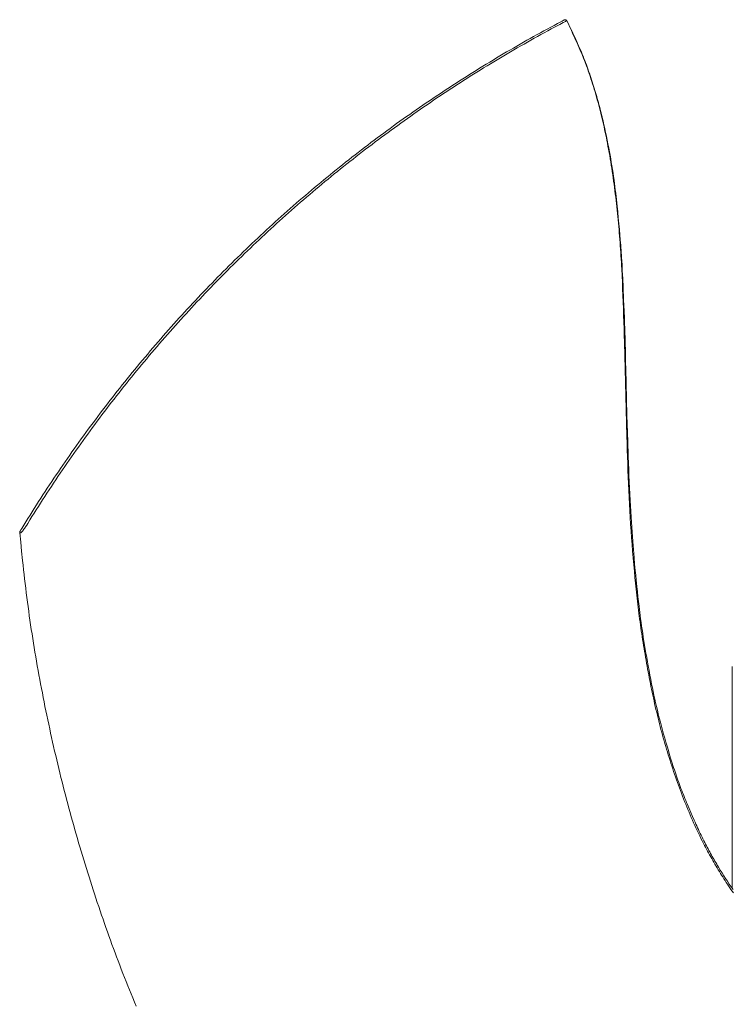
# Model space of a CAD drawing. Units: millimetres. Extents: x 0 to 210, y 0 to 297.
# Drawn here: x 21 to 29, y 116 to 127 of the extents above; entities that cross this region are included whole.
import ezdxf

# ---------------------------------------------------------------- set-up
doc = ezdxf.new("R2010")
doc.units = ezdxf.units.MM
doc.header["$LTSCALE"] = 5
doc.linetypes.add('DASHDOT', pattern=[1, 0.5, -0.25, 0, -0.25])
doc.layers.add('Mittellinie', color=56, linetype='Continuous', true_color=0x808000)

msp = doc.modelspace()

# ---------------------------------------------------------------- linework, layer by layer
at = {"layer": 'Mittellinie', "color": 56, "linetype": 'DASHDOT', "lineweight": 18, "true_color": 0x808000}
for p, q in [((26.99634, 126.90936), (26.9738, 126.89751)), ((28.89054, 117.12813), (28.89054, 120.08668))]:
    msp.add_line(p, q, dxfattribs=at)
for points in [[(27.02469, 126.90149), (27.02401, 126.90139), (27.02322, 126.90111), (27.02133, 126.90014), (27.01647, 126.89718), (27.01368, 126.89561), (27.01063, 126.89402), (27.00385, 126.89056), (26.9863, 126.88134), (26.96747, 126.87153), (26.94619, 126.8603), (26.92555, 126.84924), (26.84956, 126.80833), (26.81118, 126.78754), (26.77276, 126.76661), (26.73446, 126.74558), (26.69627, 126.72447), (26.65819, 126.70326), (26.62019, 126.68195), (26.58225, 126.66052), (26.54436, 126.63897), (26.50648, 126.61728), (26.4686, 126.59546), (26.43072, 126.5735), (26.39282, 126.55139), (26.35491, 126.52914), (26.31699, 126.50674), (26.27907, 126.4842), (26.24115, 126.46152), (26.20325, 126.4387), (26.16535, 126.41574), (26.12745, 126.39263), (26.08956, 126.36938), (26.05171, 126.34601), (26.01388, 126.3225), (25.97609, 126.29887), (25.93833, 126.27511), (25.90062, 126.25123), (25.86295, 126.22723), (25.82533, 126.20311), (25.78776, 126.17888), (25.75024, 126.15452), (25.71277, 126.13006), (25.67536, 126.10548), (25.63801, 126.08078), (25.60072, 126.05597), (25.56349, 126.03105), (25.52627, 126.00598), (25.48911, 125.98079), (25.45201, 125.9555), (25.41498, 125.93009), (25.37802, 125.90457), (25.34112, 125.87894), (25.30428, 125.8532), (25.26752, 125.82735), (25.23082, 125.80139), (25.19419, 125.77532), (25.15762, 125.74915), (25.12113, 125.72286), (25.08471, 125.69647), (25.04836, 125.66997), (25.01208, 125.64336), (24.97587, 125.61665), (24.93973, 125.58982), (24.90367, 125.5629), (24.86768, 125.53586), (24.83176, 125.50873), (24.79592, 125.48148), (24.76015, 125.45414), (24.72446, 125.42668), (24.68885, 125.39913), (24.65331, 125.37147), (24.61785, 125.34371), (24.58247, 125.31584), (24.54716, 125.28788), (24.51194, 125.25981), (24.47679, 125.23164), (24.44173, 125.20336), (24.40674, 125.17499), (24.37183, 125.1465), (24.337, 125.11792), (24.30225, 125.08924), (24.26758, 125.06045), (24.23299, 125.03157), (24.19849, 125.00259), (24.16407, 124.97351), (24.12974, 124.94433), (24.09549, 124.91505), (24.06132, 124.88567), (24.02724, 124.8562), (23.99324, 124.82663), (23.95933, 124.79697), (23.92551, 124.76721), (23.89177, 124.73735), (23.85812, 124.7074), (23.82456, 124.67735), (23.79108, 124.64721), (23.7577, 124.61698), (23.7244, 124.58665), (23.69119, 124.55623), (23.65807, 124.52571), (23.62504, 124.4951), (23.5921, 124.4644), (23.55925, 124.4336), (23.52649, 124.40272), (23.49382, 124.37174), (23.46125, 124.34067), (23.42877, 124.30951), (23.39637, 124.27826), (23.36408, 124.24692), (23.33187, 124.21548), (23.29976, 124.18396), (23.26775, 124.15235), (23.23583, 124.12065), (23.204, 124.08886), (23.17227, 124.05699), (23.14063, 124.02502), (23.10908, 123.99296), (23.07763, 123.96082), (23.04628, 123.92859), (23.01502, 123.89626), (22.98385, 123.86385), (22.95278, 123.83136), (22.92181, 123.79877), (22.89092, 123.7661), (22.86014, 123.73334), (22.82945, 123.70049), (22.79885, 123.66756), (22.76835, 123.63453), (22.73795, 123.60143), (22.70764, 123.56823), (22.67743, 123.53495), (22.64732, 123.50159), (22.6173, 123.46813), (22.58738, 123.4346), (22.55756, 123.40097), (22.52783, 123.36727), (22.4982, 123.33347), (22.46867, 123.2996), (22.43923, 123.26564), (22.4099, 123.23159), (22.38066, 123.19746), (22.35152, 123.16325), (22.32249, 123.12896), (22.29355, 123.09459), (22.26471, 123.06013), (22.23598, 123.02559), (22.20734, 122.99097), (22.1788, 122.95627), (22.15036, 122.92149), (22.12202, 122.88662), (22.09378, 122.85168), (22.06564, 122.81665), (22.0376, 122.78154), (22.00967, 122.74636), (21.98183, 122.71109), (21.9541, 122.67574), (21.92647, 122.64032), (21.89893, 122.60481), (21.87151, 122.56923), (21.84418, 122.53357), (21.81696, 122.49783), (21.78983, 122.46201), (21.76282, 122.42612), (21.7359, 122.39015), (21.70909, 122.3541), (21.68238, 122.31797), (21.65578, 122.28177), (21.62928, 122.2455), (21.60288, 122.20915), (21.57659, 122.17272), (21.5504, 122.13622), (21.52432, 122.09964), (21.49834, 122.063), (21.47247, 122.02627), (21.44673, 121.98951), (21.42108, 121.95267), (21.39555, 121.91575), (21.37012, 121.87877), (21.3448, 121.84172), (21.31958, 121.8046), (21.29447, 121.76741), (21.26947, 121.73015), (21.24458, 121.69283), (21.21979, 121.65544), (21.19511, 121.61798), (21.17054, 121.58046), (21.14607, 121.54288), (21.12171, 121.50524), (21.09746, 121.46753), (21.07332, 121.42976), (21.04927, 121.3919), (21.02533, 121.354), (21.00149, 121.31606), (20.97776, 121.27812), (20.95389, 121.23993), (20.94186, 121.22094), (20.92969, 121.20206), (20.92337, 121.19242), (20.91698, 121.18285), (20.91051, 121.17342), (20.90394, 121.16416), (20.89823, 121.1564), (20.89235, 121.14888), (20.89016, 121.14622), (20.88791, 121.14367), (20.88556, 121.14126), (20.88309, 121.13904), (20.88139, 121.13773), (20.87963, 121.13656), (20.87784, 121.13555), (20.87603, 121.13474), (20.87475, 121.1343), (20.87349, 121.13395), (20.87151, 121.13357), (20.86967, 121.13335), (20.86664, 121.13313), (20.8655, 121.133), (20.86333, 121.13263)], [(20.86564, 121.14684), (20.86625, 121.14784), (20.86805, 121.15081), (20.87144, 121.1564), (20.87737, 121.16615), (20.88657, 121.18125), (20.90959, 121.21887), (20.93294, 121.25681), (20.95648, 121.2948), (20.98017, 121.33278), (21.00398, 121.37074), (21.02792, 121.40865), (21.05199, 121.44651), (21.07617, 121.48432), (21.10046, 121.52207), (21.12487, 121.55975), (21.14938, 121.59737), (21.17401, 121.63493), (21.19875, 121.67242), (21.2236, 121.70984), (21.24856, 121.7472), (21.27363, 121.78449), (21.2988, 121.82171), (21.32409, 121.85886), (21.34948, 121.89594), (21.37498, 121.93295), (21.40059, 121.96989), (21.4263, 122.00676), (21.45212, 122.04356), (21.47805, 122.08028), (21.50408, 122.11692), (21.53022, 122.1535), (21.55646, 122.18999), (21.5828, 122.22642), (21.60925, 122.26276), (21.63581, 122.29904), (21.66247, 122.33523), (21.68923, 122.37135), (21.7161, 122.4074), (21.74307, 122.44336), (21.77014, 122.47925), (21.79731, 122.51506), (21.82459, 122.5508), (21.85197, 122.58646), (21.87945, 122.62203), (21.90709, 122.65761), (21.93484, 122.6931), (21.96268, 122.72851), (21.99063, 122.76384), (22.01868, 122.7991), (22.04683, 122.83427), (22.07508, 122.86936), (22.10343, 122.90437), (22.13188, 122.9393), (22.16043, 122.97415), (22.18908, 123.00892), (22.21783, 123.0436), (22.24668, 123.0782), (22.27563, 123.11272), (22.30468, 123.14716), (22.33383, 123.18151), (22.36302, 123.21571), (22.3923, 123.24982), (22.42168, 123.28385), (22.45117, 123.3178), (22.48074, 123.35167), (22.51042, 123.38544), (22.54019, 123.41914), (22.57006, 123.45275), (22.60003, 123.48627), (22.63009, 123.51971), (22.66025, 123.55307), (22.6905, 123.58634), (22.72085, 123.61952), (22.7513, 123.65261), (22.78184, 123.68562), (22.81248, 123.71854), (22.84327, 123.75145), (22.87416, 123.78427), (22.90515, 123.81699), (22.93623, 123.84964), (22.96741, 123.88219), (22.99868, 123.91465), (23.03004, 123.94703), (23.0615, 123.97932), (23.09306, 124.01152), (23.12471, 124.04363), (23.15645, 124.07565), (23.18829, 124.10758), (23.22022, 124.13942), (23.25224, 124.17118), (23.28436, 124.20284), (23.31657, 124.23441), (23.34881, 124.26583), (23.38114, 124.29716), (23.41356, 124.3284), (23.44607, 124.35954), (23.47868, 124.3906), (23.51138, 124.42156), (23.54416, 124.45244), (23.57704, 124.48322), (23.61001, 124.51391), (23.64307, 124.5445), (23.67622, 124.575), (23.70946, 124.60541), (23.74278, 124.63573), (23.7762, 124.66595), (23.80971, 124.69608), (23.8433, 124.72611), (23.87705, 124.75611), (23.91089, 124.78602), (23.94482, 124.81583), (23.97884, 124.84554), (24.01294, 124.87516), (24.04713, 124.90468), (24.0814, 124.9341), (24.11576, 124.96342), (24.1502, 124.99265), (24.18473, 125.02177), (24.21934, 125.0508), (24.25403, 125.07972), (24.28881, 125.10855), (24.32367, 125.13728), (24.35861, 125.1659), (24.39363, 125.19443), (24.42867, 125.22279), (24.46378, 125.25105), (24.49898, 125.27922), (24.53425, 125.30727), (24.5696, 125.33523), (24.60503, 125.36309), (24.64054, 125.39084), (24.67612, 125.41848), (24.71179, 125.44603), (24.74752, 125.47346), (24.78334, 125.5008), (24.81923, 125.52803), (24.8552, 125.55515), (24.89124, 125.58217), (24.92735, 125.60909), (24.96354, 125.63589), (24.99989, 125.66265), (25.03631, 125.68931), (25.0728, 125.71585), (25.10936, 125.74229), (25.14599, 125.76862), (25.1827, 125.79484), (25.21947, 125.82095), (25.25631, 125.84695), (25.29322, 125.87284), (25.3302, 125.89862), (25.36724, 125.92429), (25.40435, 125.94984), (25.44152, 125.97528), (25.47876, 126.00062), (25.51606, 126.02583), (25.55342, 126.05094), (25.59077, 126.07587), (25.62817, 126.10069), (25.66563, 126.1254), (25.70315, 126.14999), (25.74072, 126.17446), (25.77836, 126.19882), (25.81604, 126.22306), (25.85378, 126.24719), (25.89162, 126.27122), (25.9295, 126.29513), (25.96742, 126.31892), (26.00539, 126.34258), (26.04339, 126.36611), (26.08143, 126.38952), (26.11949, 126.41279), (26.15758, 126.43593), (26.19562, 126.4589), (26.23367, 126.48172), (26.27173, 126.5044), (26.30979, 126.52694), (26.34785, 126.54933), (26.3859, 126.57157), (26.42393, 126.59367), (26.46193, 126.6156), (26.50001, 126.63744), (26.53809, 126.65914), (26.57619, 126.68071), (26.61432, 126.70215), (26.65253, 126.7235), (26.69083, 126.74475), (26.72925, 126.76593), (26.76781, 126.78704), (26.80641, 126.80804), (26.84496, 126.82888), (26.88327, 126.84945), (26.92112, 126.86964), (26.96008, 126.89028), (26.97235, 126.89675), (26.98417, 126.90297), (26.99285, 126.90753), (26.99832, 126.9104)], [(26.99832, 126.9104), (27.0019, 126.91168), (27.00372, 126.91217), (27.00557, 126.91247), (27.00746, 126.91255), (27.00936, 126.9124), (27.01126, 126.91204), (27.01314, 126.9115), (27.01496, 126.91079), (27.01671, 126.90991), (27.01835, 126.90886), (27.01986, 126.90764), (27.02121, 126.90625), (27.02244, 126.90474), (27.02469, 126.90148)], [(27.02597, 126.90216), (27.02486, 126.90427), (27.02424, 126.90528), (27.02356, 126.90624), (27.0225, 126.90744), (27.02131, 126.90852), (27.02, 126.90949), (27.01862, 126.91036), (27.01627, 126.91154), (27.01504, 126.91201), (27.0138, 126.91241), (27.01163, 126.91288), (27.00942, 126.91311), (27.00757, 126.91311), (27.00573, 126.91295), (27.00429, 126.9127), (27.00288, 126.91234), (27.0009, 126.91165), (26.99976, 126.91115), (26.99936, 126.91095), (26.99929, 126.91091), (26.99926, 126.91089), (26.99923, 126.91088), (26.99921, 126.91087), (26.99919, 126.91086), (26.99915, 126.91084), (26.99853, 126.91051)], [(27.02607, 126.90222), (27.02646, 126.90242), (27.02469, 126.90149), (27.02469, 126.90148), (27.02469, 126.90148)], [(28.90283, 117.07643), (28.88908, 117.09614), (28.87545, 117.11593), (28.86193, 117.13579), (28.84851, 117.15573), (28.8352, 117.17574), (28.822, 117.19582), (28.8089, 117.21597), (28.79589, 117.23618), (28.78299, 117.25645), (28.77018, 117.27679), (28.75746, 117.29719), (28.74477, 117.31775), (28.73217, 117.33837), (28.71967, 117.35905), (28.70727, 117.37978), (28.69496, 117.40058), (28.68276, 117.42143), (28.67065, 117.44234), (28.65865, 117.46331), (28.64676, 117.48434), (28.63498, 117.50543), (28.6233, 117.52658), (28.61174, 117.54779), (28.60028, 117.56906), (28.58895, 117.59039), (28.57772, 117.61178), (28.56662, 117.63323), (28.55188, 117.66216), (28.53736, 117.6912), (28.52304, 117.72034), (28.50892, 117.74958), (28.49501, 117.77892), (28.48128, 117.80835), (28.46775, 117.83787), (28.4544, 117.86748), (28.44123, 117.89717), (28.42823, 117.92694), (28.41541, 117.95679), (28.40275, 117.9867), (28.39026, 118.01669), (28.37792, 118.04674), (28.36574, 118.07685), (28.3537, 118.10702), (28.34171, 118.13752), (28.32986, 118.16807), (28.31816, 118.19868), (28.3066, 118.22933), (28.29519, 118.26004), (28.28392, 118.29081), (28.27279, 118.32162), (28.26181, 118.35248), (28.25097, 118.38339), (28.24026, 118.41436), (28.2297, 118.44537), (28.21928, 118.47642), (28.209, 118.50752), (28.19886, 118.53867), (28.18885, 118.56987), (28.17898, 118.6011), (28.16916, 118.63268), (28.15947, 118.66429), (28.14993, 118.69595), (28.14052, 118.72765), (28.13126, 118.75939), (28.12213, 118.79117), (28.11314, 118.82299), (28.10429, 118.85485), (28.09557, 118.88674), (28.087, 118.91868), (28.07857, 118.95065), (28.07027, 118.98266), (28.06211, 119.0147), (28.05409, 119.04678), (28.04621, 119.07889), (28.03847, 119.11103), (28.03081, 119.14345), (28.02328, 119.1759), (28.01589, 119.20838), (28.00863, 119.24089), (28.0015, 119.27343), (27.99448, 119.30599), (27.98759, 119.33858), (27.98081, 119.3712), (27.97415, 119.40384), (27.96759, 119.4365), (27.96114, 119.46918), (27.95478, 119.50189), (27.94853, 119.53461), (27.94237, 119.56735), (27.9363, 119.60011), (27.93032, 119.63289), (27.92438, 119.66589), (27.91853, 119.6989), (27.91276, 119.73194), (27.90709, 119.76498), (27.90151, 119.79804), (27.89601, 119.83112), (27.89062, 119.86421), (27.88531, 119.89732), (27.88011, 119.93044), (27.875, 119.96357), (27.87, 119.99672), (27.86509, 120.02989), (27.8603, 120.06307), (27.8556, 120.09626), (27.85101, 120.12947), (27.84654, 120.1627), (27.84215, 120.1961), (27.83786, 120.22951), (27.83368, 120.26294), (27.82961, 120.29638), (27.82563, 120.32984), (27.82174, 120.3633), (27.81795, 120.39678), (27.81424, 120.43027), (27.81062, 120.46376), (27.80708, 120.49727), (27.80022, 120.5643), (27.79365, 120.63137), (27.78733, 120.69846), (27.78047, 120.77421), (27.7739, 120.84998), (27.76762, 120.92578), (27.76164, 121.0016), (27.75595, 121.07744), (27.75055, 121.1533), (27.74545, 121.22919), (27.74065, 121.30509), (27.73614, 121.38112), (27.73191, 121.45717), (27.72796, 121.53323), (27.72426, 121.6093), (27.72081, 121.68539), (27.71759, 121.76149), (27.71459, 121.8376), (27.71179, 121.91372), (27.70918, 121.98976), (27.70674, 122.0658), (27.70445, 122.14185), (27.70227, 122.21791), (27.6982, 122.37002), (27.69435, 122.52214), (27.68681, 122.8253), (27.67912, 123.12845), (27.67514, 123.27905), (27.67306, 123.35435), (27.6709, 123.42965), (27.66864, 123.50495), (27.66626, 123.58024), (27.66373, 123.65553), (27.66105, 123.73081), (27.65822, 123.80541), (27.65519, 123.88), (27.65192, 123.95458), (27.6484, 124.02915), (27.64458, 124.1037), (27.64255, 124.14097), (27.64044, 124.17823), (27.63824, 124.21549), (27.63595, 124.25274), (27.63356, 124.28999), (27.63108, 124.32723), (27.62852, 124.36403), (27.62586, 124.40081), (27.6231, 124.43759), (27.62024, 124.47437), (27.61726, 124.51113), (27.61418, 124.54788), (27.61098, 124.58463), (27.60768, 124.62137), (27.60425, 124.65809), (27.60071, 124.69481), (27.59705, 124.73151), (27.59328, 124.7682), (27.58937, 124.80488), (27.58535, 124.84155), (27.58119, 124.8782), (27.57691, 124.91484), (27.57257, 124.95095), (27.56809, 124.98704), (27.56348, 125.02312), (27.55873, 125.05918), (27.55384, 125.09522), (27.54881, 125.13124), (27.54363, 125.16723), (27.5383, 125.20321), (27.53281, 125.23916), (27.52717, 125.27508), (27.52136, 125.31098), (27.51539, 125.34685), (27.50924, 125.38269), (27.50293, 125.4185), (27.49644, 125.45427), (27.48977, 125.49001), (27.48385, 125.52089), (27.4778, 125.55173), (27.47161, 125.58255), (27.46528, 125.61334), (27.4588, 125.6441), (27.45219, 125.67483), (27.44543, 125.70553), (27.43852, 125.73619), (27.43147, 125.76683), (27.42427, 125.79744), (27.41692, 125.82801), (27.40942, 125.85854), (27.40177, 125.88905), (27.39397, 125.91951), (27.38602, 125.94994), (27.37791, 125.98034), (27.36975, 126.01031), (27.36143, 126.04023), (27.35295, 126.07012), (27.3443, 126.09995), (27.33547, 126.12973), (27.32646, 126.15945), (27.31726, 126.18912), (27.30787, 126.21872), (27.29827, 126.24824), (27.28847, 126.2777), (27.27845, 126.30708), (27.26821, 126.33637), (27.25774, 126.36558), (27.24704, 126.3947), (27.2361, 126.42373), (27.22491, 126.45266), (27.21359, 126.48119), (27.20205, 126.50964), (27.19028, 126.53799), (27.17831, 126.56626), (27.16616, 126.59446), (27.15384, 126.62259), (27.14137, 126.65066), (27.12875, 126.67867), (27.11602, 126.70663), (27.10317, 126.73455), (27.09023, 126.76243), (27.07722, 126.79028), (27.05102, 126.84591), (27.02469, 126.90149)], [(28.8995, 117.11434), (28.87814, 117.1454), (28.85701, 117.17661), (28.83612, 117.20797), (28.81546, 117.23948), (28.79503, 117.27115), (28.77485, 117.30298), (28.75491, 117.33495), (28.73521, 117.36708), (28.72498, 117.384), (28.71481, 117.40097), (28.70472, 117.41798), (28.6947, 117.43502), (28.68475, 117.45212), (28.67488, 117.46925), (28.66508, 117.48643), (28.65536, 117.50366), (28.64572, 117.52092), (28.63616, 117.53824), (28.62669, 117.55559), (28.61729, 117.57299), (28.60798, 117.59044), (28.59876, 117.60792), (28.58963, 117.62546), (28.58058, 117.64304), (28.57004, 117.6638), (28.55961, 117.68462), (28.54931, 117.7055), (28.53911, 117.72644), (28.52902, 117.74743), (28.51903, 117.76846), (28.50914, 117.78955), (28.49934, 117.81068), (28.48963, 117.83185), (28.48, 117.85306), (28.47044, 117.8743), (28.46096, 117.89558), (28.44221, 117.93824), (28.42368, 117.981), (28.4044, 118.02612), (28.38538, 118.07135), (28.37597, 118.09401), (28.36665, 118.11669), (28.3574, 118.13941), (28.34823, 118.16216), (28.33916, 118.18495), (28.33018, 118.20777), (28.32129, 118.23062), (28.31251, 118.25352), (28.30384, 118.27645), (28.29527, 118.29942), (28.28682, 118.32244), (28.27849, 118.3455), (28.27006, 118.36925), (28.26174, 118.39305), (28.25355, 118.41689), (28.24547, 118.44077), (28.23751, 118.46469), (28.22964, 118.48865), (28.22188, 118.51264), (28.21421, 118.53666), (28.20663, 118.56071), (28.19913, 118.58479), (28.18436, 118.63302), (28.16987, 118.68134), (28.1556, 118.72972), (28.14247, 118.77492), (28.12952, 118.82017), (28.11677, 118.86548), (28.10424, 118.91084), (28.09196, 118.95626), (28.07993, 119.00176), (28.06818, 119.04732), (28.05673, 119.09296), (28.04652, 119.13478), (28.03657, 119.17667), (28.02687, 119.21861), (28.01741, 119.26062), (28.00818, 119.30267), (27.99918, 119.34478), (27.99038, 119.38692), (27.98179, 119.42912), (27.97169, 119.48011), (27.96184, 119.53115), (27.95224, 119.58224), (27.94284, 119.63337), (27.93427, 119.68104), (27.92586, 119.72875), (27.91762, 119.77648), (27.90955, 119.82425), (27.90223, 119.86851), (27.89507, 119.9128), (27.88808, 119.95712), (27.88127, 120.00146), (27.87518, 120.04227), (27.86925, 120.08311), (27.86348, 120.12397), (27.85788, 120.16485), (27.85318, 120.20011), (27.84861, 120.23539), (27.84416, 120.27068), (27.83983, 120.30599), (27.83366, 120.35822), (27.82773, 120.41048), (27.82121, 120.47024), (27.81559, 120.52357), (27.80753, 120.60248), (27.80232, 120.65493), (27.7972, 120.70738), (27.79019, 120.78159), (27.78344, 120.85583), (27.77949, 120.90114), (27.77565, 120.94646), (27.77195, 120.99179), (27.76839, 121.03713), (27.76438, 121.09068), (27.76058, 121.14425), (27.75698, 121.19783), (27.75361, 121.25142), (27.74997, 121.31325), (27.74655, 121.37508), (27.74329, 121.43693), (27.74012, 121.49878), (27.73312, 121.63847), (27.72976, 121.70832), (27.72655, 121.77818), (27.72352, 121.84789), (27.72069, 121.9176), (27.71804, 121.98733), (27.71559, 122.05706), (27.71394, 122.10744), (27.71237, 122.15783), (27.70946, 122.25862), (27.70676, 122.35941), (27.70415, 122.4602), (27.69952, 122.64013), (27.69479, 122.82005), (27.69051, 122.97829), (27.68842, 123.05742), (27.6864, 123.13654), (27.682, 123.31889), (27.67987, 123.40098), (27.67871, 123.44201), (27.67746, 123.48305), (27.67626, 123.51956), (27.67498, 123.55606), (27.67219, 123.62907), (27.6695, 123.69313), (27.66665, 123.75719), (27.65993, 123.90153), (27.65557, 123.99481), (27.65108, 124.08809), (27.64817, 124.14516), (27.64506, 124.20221), (27.6434, 124.23073), (27.64167, 124.25925), (27.63984, 124.28776), (27.63791, 124.31626), (27.63582, 124.34541), (27.63363, 124.37455), (27.63135, 124.40368), (27.62897, 124.43281), (27.624, 124.49104), (27.6188, 124.54925), (27.6127, 124.61517), (27.60639, 124.68107), (27.59986, 124.74695), (27.5931, 124.81281), (27.58923, 124.84948), (27.58526, 124.88615), (27.58118, 124.92281), (27.57697, 124.95945), (27.5726, 124.99607), (27.56807, 125.03266), (27.56334, 125.06924), (27.55842, 125.10578), (27.55274, 125.14595), (27.5468, 125.18608), (27.54061, 125.22618), (27.53418, 125.26624), (27.52754, 125.30627), (27.52068, 125.34626), (27.51362, 125.38622), (27.50638, 125.42615), (27.49829, 125.46955), (27.48999, 125.51292), (27.48145, 125.55624), (27.47267, 125.59951), (27.46362, 125.64272), (27.4543, 125.68587), (27.44469, 125.72896), (27.43477, 125.77198), (27.42929, 125.79515), (27.42372, 125.8183), (27.41805, 125.84143), (27.41229, 125.86454), (27.40644, 125.88762), (27.4005, 125.91068), (27.39446, 125.93372), (27.38832, 125.95673), (27.38209, 125.97972), (27.37577, 126.00269), (27.36935, 126.02562), (27.36283, 126.04854), (27.35623, 126.07142), (27.34952, 126.09429), (27.34272, 126.11712), (27.33582, 126.13993), (27.32832, 126.16433), (27.32071, 126.1887), (27.31298, 126.21303), (27.30513, 126.23733), (27.29715, 126.26158), (27.28904, 126.28578), (27.28079, 126.30994), (27.27241, 126.33405), (27.26388, 126.35811), (27.25521, 126.38211), (27.24638, 126.40605), (27.2374, 126.42993), (27.22826, 126.45375), (27.21896, 126.4775), (27.20949, 126.50118), (27.19985, 126.52479), (27.18986, 126.54875), (27.1797, 126.57264), (27.16938, 126.59646), (27.15891, 126.62021), (27.1483, 126.64391), (27.13757, 126.66756), (27.12673, 126.69115), (27.11579, 126.71471), (27.10475, 126.73822), (27.09364, 126.7617), (27.07121, 126.80859), (27.04861, 126.85539), (27.02592, 126.90215)], [(20.86317, 121.1339), (20.86303, 121.1375), (20.8631, 121.13928), (20.86333, 121.14104), (20.86368, 121.14248), (20.86417, 121.14389), (20.86477, 121.14525), (20.86548, 121.14656), (20.86564, 121.14684)], [(20.86333, 121.13263), (20.86325, 121.13338), (20.86317, 121.1339)], [(20.86333, 121.13263), (20.87408, 121.0287), (20.88492, 120.92477), (20.89596, 120.82085), (20.90158, 120.7689), (20.90729, 120.71695), (20.91309, 120.66502), (20.91901, 120.61309), (20.92505, 120.56116), (20.93122, 120.50925), (20.93754, 120.45735), (20.94401, 120.40546), (20.95066, 120.35358), (20.95749, 120.30171), (20.96444, 120.25033), (20.97159, 120.19896), (20.97892, 120.14761), (20.98643, 120.09627), (20.99412, 120.04495), (21.00198, 119.99364), (21.01002, 119.94235), (21.01822, 119.89107), (21.02658, 119.8398), (21.03511, 119.78856), (21.04379, 119.73733), (21.05263, 119.68611), (21.06162, 119.63491), (21.07075, 119.58373), (21.08003, 119.53257), (21.08944, 119.48143), (21.09888, 119.4309), (21.10846, 119.38039), (21.11817, 119.3299), (21.12801, 119.27943), (21.13799, 119.22898), (21.14811, 119.17855), (21.15836, 119.12814), (21.16875, 119.07774), (21.17928, 119.02737), (21.18995, 118.97702), (21.20076, 118.92669), (21.2117, 118.87638), (21.22279, 118.82609), (21.23402, 118.77582), (21.24539, 118.72558), (21.2569, 118.67535), (21.2684, 118.62579), (21.28005, 118.57625), (21.29183, 118.52673), (21.30376, 118.47724), (21.31582, 118.42776), (21.32802, 118.37832), (21.34036, 118.3289), (21.35283, 118.2795), (21.36545, 118.23013), (21.3782, 118.18079), (21.39109, 118.13147), (21.40411, 118.08218), (21.41728, 118.03291), (21.43058, 117.98368), (21.44401, 117.93447), (21.45759, 117.8853), (21.47113, 117.83675), (21.4848, 117.78823), (21.49861, 117.73974), (21.51255, 117.69128), (21.52662, 117.64286), (21.54083, 117.59446), (21.55518, 117.54609), (21.56966, 117.49776), (21.58427, 117.44946), (21.59902, 117.40119), (21.6139, 117.35296), (21.62892, 117.30476), (21.64407, 117.25659), (21.65936, 117.20846), (21.67478, 117.16036), (21.69034, 117.1123), (21.70587, 117.0648), (21.72153, 117.01733), (21.73732, 116.9699), (21.75325, 116.9225), (21.76931, 116.87515), (21.7855, 116.82783), (21.80183, 116.78055), (21.81829, 116.7333), (21.83488, 116.6861), (21.85161, 116.63893), (21.86847, 116.5918), (21.88546, 116.54472), (21.90259, 116.49767), (21.91985, 116.45067), (21.93724, 116.4037), (21.95477, 116.35678), (21.9723, 116.31023), (21.98997, 116.26373), (22.00776, 116.21728), (22.02569, 116.17086), (22.04376, 116.12449), (22.06195, 116.07816), (22.08028, 116.03188), (22.09875, 115.98565), (22.11734, 115.93946), (22.13608, 115.89332), (22.15494, 115.84722), (22.17395, 115.80118)]]:
    msp.add_lwpolyline(points, dxfattribs=at)
msp.add_lwpolyline([(26.99832, 126.9104), (26.99949, 126.91101)], close=True, dxfattribs=at)

doc.saveas('drawing.dxf')
